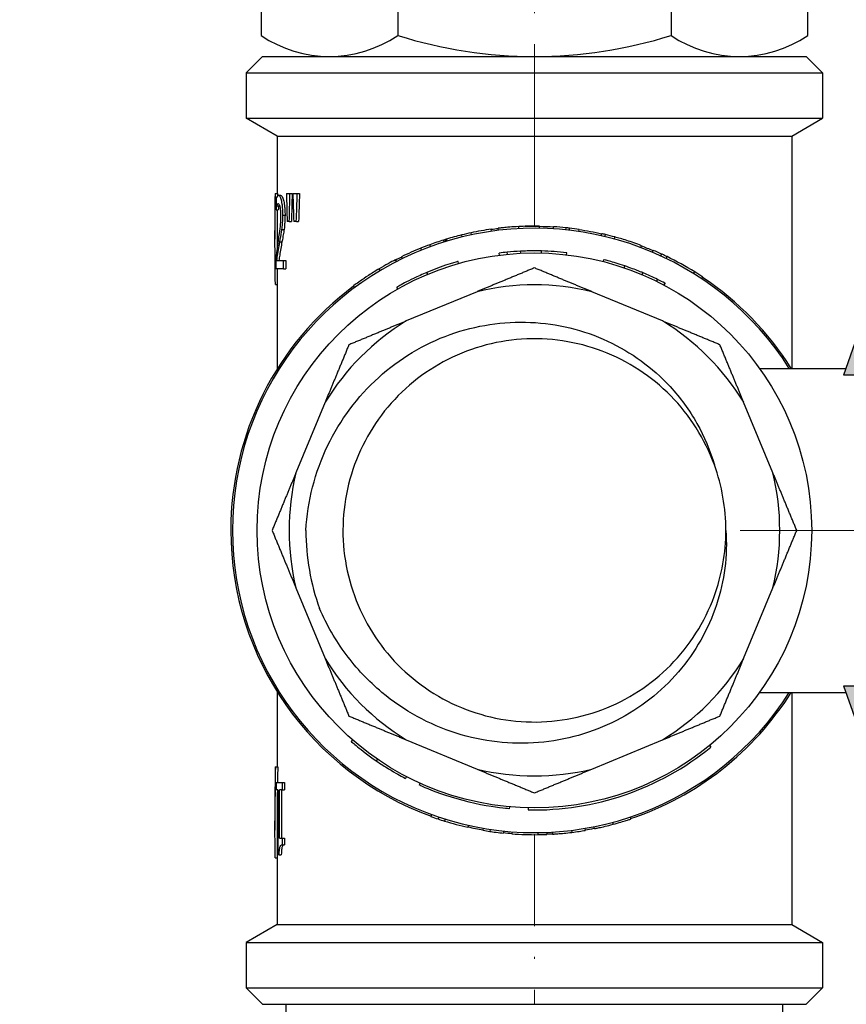
# Model space of a CAD drawing. Units: millimetres. Extents: x -11200 to -3519, y -2202 to 6217.
# Drawn here: x -11120 to -11080, y -1874 to -1826 of the extents above; entities that cross this region are included whole.
import ezdxf

# ---------------------------------------------------------------- set-up
doc = ezdxf.new("R2010")
doc.units = ezdxf.units.MM
doc.header["$LTSCALE"] = 0.5
doc.linetypes.add('ACAD_ISO04W100', pattern=[30, 24, -3, 0, -3])
for name, color, linetype, lineweight in [('Axis', 1, 'ACAD_ISO04W100', 0), ('Dimentions', 7, 'Continuous', 15), ('OutPipeThreadSimple', 50, 'Continuous', 0), ('PrimeLine', 7, 'Continuous', 30), ('Ramp', 7, 'Continuous', 30)]:
    doc.layers.add(name, color=color, linetype=linetype, lineweight=lineweight)
doc.layers.add('Mask', color=120, linetype='Continuous')
doc.styles.add('VY35', font='isocpeur.ttf', dxfattribs={"height": 25})
doc.dimstyles.new('VYAll2', dxfattribs={"dimtxt": 25, "dimasz": 20, "dimexe": 10, "dimexo": 10, "dimgap": 5, "dimtad": 1, "dimtoh": 1, "dimdec": 0, "dimtxsty": 'VY35', "dimcen": 35, "dimclrd": 256, "dimclre": 256, "dimclrt": 256, "dimadec": 0, "dimazin": 0, "dimtfac": 1, "dimtdec": 0, "dimtmove": 1, "dimatfit": 3, "dimfxl": 1, "dimlwd": -1, "dimlwe": -1, "dimarcsym": 0})

# ---------------------------------------------------------------- blocks, each defined once
blk = doc.blocks.new('VT.539')
at = {"layer": 'OutPipeThreadSimple'}
for p, q in [((-10.5, -8.9), (-10.5, 0)), ((10.5, -8.9), (10.5, 0)), ((10.5, -1), (-10.5, -1)), ((-9.4, -10), (-9.4, -1)), ((9.4, -10), (9.4, -1)), ((-10.5, -8.9), (0, -8.9)), ((-9.4, -10), (-10.5, -8.9)), ((10.5, -8.9), (0, -8.9)), ((9.4, -10), (10.5, -8.9)), ((-9.4, -10), (0, -10)), ((9.4, -10), (0, -10))]:
    blk.add_line(p, q, dxfattribs=at)
at = {"layer": 'PrimeLine'}
blk.add_line((-9.959, 0), (9.959, 0), dxfattribs=at)
for centre, radius, start, end in [((-9.959, 5.894), 5.894, 235.7174, 304.2826), ((0, 22.039), 22.039, 252.4664, 287.5336), ((9.959, 5.894), 5.894, 235.7174, 304.2826)]:
    blk.add_arc(centre, radius, start, end, dxfattribs=at)
blk.add_wipeout([(-13.279, 14.676), (-13.279, 2.7), (13.279, 2.7), (13.279, 14.676), (9.959, 15.7), (-9.959, 15.7)]).dxf.layer = 'Mask'
at = {"layer": 'Axis'}
blk.add_line((0, 15.7), (0, -10), dxfattribs=at)
at = {"layer": 'PrimeLine'}
for p, q in [((-9.959, 15.7), (9.959, 15.7)), ((-13.279, 14.676), (-13.279, 1.024)), ((-6.64, 14.676), (-6.64, 1.024)), ((6.64, 14.676), (6.64, 1.024)), ((13.279, 1.024), (13.279, 14.676))]:
    blk.add_line(p, q, dxfattribs=at)
for centre, radius, start, end in [((-9.959, 9.806), 5.894, 55.7174, 124.2826), ((0, -6.339), 22.039, 72.4664, 107.5336), ((9.959, 9.806), 5.894, 55.7174, 124.2826)]:
    blk.add_arc(centre, radius, start, end, dxfattribs=at)
blk = doc.blocks.new('VT.130 back')
blk.add_wipeout([(-12.5, -6.248), (-12.79, -5.68), (-13.315, -4.312), (-13.694, -2.896), (-13.923, -1.449), (-14, 0.014), (-13.923, 1.478), (-13.694, 2.925), (-13.315, 4.341), (-12.79, 5.709), (-12.5, 6.277), (-12.5, 19.134), (-14, 20), (-14, 22.2), (-13.2, 23), (13.2, 23), (14, 22.2), (14, 20), (12.5, 19.134), (12.5, 6.277), (12.79, 5.709), (13.315, 4.341), (13.694, 2.925), (13.923, 1.478), (14, 0.014), (13.923, -1.449), (13.694, -2.896), (13.315, -4.312), (12.79, -5.68), (12.5, -6.248), (12.5, -19.134), (14, -20), (14, -22.2), (13.2, -23), (-13.2, -23), (-14, -22.2), (-14, -20), (-12.5, -19.134)]).translate(0, 0, 52.575).dxf.layer = 'Mask'
at = {"layer": 'Axis'}
blk.add_line((0, 23, 52.575), (0, -23, 52.575), dxfattribs=at)
at = {"layer": 'PrimeLine', "extrusion": (0, 1, -2.22045e-16)}
for p, q in [((-13.2, 23, 52.575), (-14, 22.2, 52.575)), ((-13.2, 23, 52.575), (13.2, 23, 52.575)), ((13.2, 23, 52.575), (14, 22.2, 52.575)), ((-14, 22.2, 52.575), (14, 22.2, 52.575)), ((-14, 22.2, 52.575), (-14, 20, 52.575)), ((14, 22.2, 52.575), (14, 20, 52.575)), ((-14, 20, 52.575), (14, 20, 52.575)), ((-12.5, 19.134, 52.575), (-14, 20, 52.575)), ((12.5, 19.134, 52.575), (14, 20, 52.575)), ((-12.5, 19.134, 52.575), (12.5, 19.134, 52.575)), ((-12.5, 19.134, 52.575), (-12.5, 16.35, 52.575)), ((12.5, 19.134, 52.575), (12.5, 6.018, 52.575)), ((-12.597, 16.35, 52.575), (-12.581, 16.35, 52.575)), ((-12.581, 16.35, 52.575), (-12.481, 16.35, 52.575)), ((-12.434, 16.268, 52.575), (-12.332, 16.268, 52.575)), ((-12.042, 16.35, 52.575), (-11.871, 16.35, 52.575)), ((-11.871, 16.35, 52.575), (-11.765, 16.35, 52.575)), ((-11.733, 16.35, 52.575), (-11.518, 16.35, 52.575)), ((-11.518, 16.35, 52.575), (-11.409, 16.35, 52.575)), ((-12.548, 16.058, 52.575), (-12.548, 15.559, 52.575)), ((-12.6, 15.434, 52.575), (-12.6, 14.14, 52.575)), ((-12.546, 15.559, 52.575), (-12.445, 15.559, 52.575)), ((-12.509, 15.751, 52.575), (-12.408, 15.751, 52.575)), ((-12.216, 15.306, 52.575), (-12.113, 15.306, 52.575)), ((-11.907, 14.988, 52.575), (-12.01, 14.988, 52.575)), ((-11.907, 14.988, 52.575), (-11.801, 14.988, 52.575)), ((-11.563, 14.988, 52.575), (-11.692, 14.988, 52.575)), ((-11.563, 14.988, 52.575), (-11.454, 14.988, 52.575)), ((-12.261, 14.606, 52.575), (-12.158, 14.606, 52.575)), ((-12.5, 14.14, 52.575), (-12.5, 13.684, 52.575)), ((-12.362, 14.007, 52.575), (-12.26, 14.007, 52.575)), ((-12.554, 13.19, 52.575), (-12.554, 12.694, 52.575)), ((-12.509, 13.099, 52.575), (-12.179, 13.099, 52.575)), ((-12.179, 12.694, 52.575), (-12.179, 13.099, 52.575)), ((-12.179, 13.099, 52.575), (-12.076, 13.099, 52.575)), ((-12.076, 13.099, 52.575), (-12.076, 12.694, 52.575)), ((-12.179, 12.694, 52.575), (-12.554, 12.694, 52.575)), ((-12.5, 12.694, 52.575), (-12.5, -11.47, 52.575)), ((-12.179, 12.694, 52.575), (-12.076, 12.694, 52.575)), ((-12.581, 11.934, 52.575), (-12.5, 11.934, 52.575)), ((11.395, 6.218, 52.575), (11.811, 6.218, 52.575)), ((12, 6.018, 52.575), (11.577, 6.018, 52.575)), ((12, 6.018, 52.575), (12, 5.518, 52.575)), ((11.235, 5.518, 52.575), (11.058, 5.518, 52.575)), ((11.058, 5.518, 52.575), (11.058, -5.518, 52.575)), ((11.235, -5.518, 52.575), (11.235, 5.518, 52.575)), ((11.235, 5.518, 52.575), (12, 5.518, 52.575)), ((12, 5.518, 52.575), (12, -5.518, 52.575)), ((12, 5.518, 52.575), (12.5, 5.518, 52.575)), ((12.5, -5.518, 52.575), (12.5, 5.518, 52.575)), ((-12.561, 0.976, 52.575), (-12.56, 0.976, 52.575)), ((-12.53, 1.316, 52.575), (-12.529, 1.316, 52.575)), ((-12.589, 0.491, 52.575), (-12.5, 0.491, 52.575)), ((-12.567, 0.877, 52.575), (-12.567, 0.877, 52.575)), ((-12.567, 0.877, 52.575), (-12.5, 0.877, 52.575)), ((-12.563, 0.951, 52.575), (-12.563, 0.951, 52.575)), ((-12.563, 0.951, 52.575), (-12.562, 0.951, 52.575)), ((-12.567, -0.879, 52.575), (-12.5, -0.879, 52.575)), ((-12.533, -1.276, 52.575), (-12.5, -1.276, 52.575)), ((11.235, -5.518, 52.575), (11.058, -5.518, 52.575)), ((12, -5.518, 52.575), (11.235, -5.518, 52.575)), ((12, -5.518, 52.575), (12, -6.018, 52.575)), ((12.5, -5.518, 52.575), (12, -5.518, 52.575)), ((11.577, -6.018, 52.575), (12, -6.018, 52.575)), ((12.5, -6.018, 52.575), (12.5, -19.134, 52.575)), ((11.811, -6.218, 52.575), (11.395, -6.218, 52.575)), ((-12.588, -11.47, 52.575), (-12.564, -11.47, 52.575)), ((-12.564, -11.47, 52.575), (-12.464, -11.47, 52.575)), ((-12.535, -12.231, 52.575), (-12.535, -12.588, 52.575)), ((-12.535, -12.231, 52.575), (-12.24, -12.231, 52.575)), ((-12.24, -12.588, 52.575), (-12.24, -12.231, 52.575)), ((-12.24, -12.231, 52.575), (-12.137, -12.231, 52.575)), ((-12.137, -12.231, 52.575), (-12.137, -12.588, 52.575)), ((-12.455, -12.588, 52.575), (-12.535, -12.588, 52.575)), ((-12.455, -12.588, 52.575), (-12.455, -15.742, 52.575)), ((-12.378, -14.934, 52.575), (-12.378, -12.588, 52.575)), ((-12.24, -12.588, 52.575), (-12.378, -12.588, 52.575)), ((-12.276, -12.588, 52.575), (-12.276, -14.934, 52.575)), ((-12.24, -12.588, 52.575), (-12.137, -12.588, 52.575)), ((-12.6, -13.257, 52.575), (-12.6, -14.55, 52.575)), ((-12.5, -14.55, 52.575), (-12.5, -19.134, 52.575)), ((-12.378, -14.934, 52.575), (-12.24, -14.934, 52.575)), ((-12.24, -15.254, 52.575), (-12.24, -14.934, 52.575)), ((-12.24, -14.934, 52.575), (-12.137, -14.934, 52.575)), ((-12.24, -15.254, 52.575), (-12.137, -15.254, 52.575)), ((-12.137, -14.934, 52.575), (-12.137, -15.254, 52.575)), ((-12.394, -15.742, 52.575), (-12.455, -15.742, 52.575)), ((-12.394, -15.742, 52.575), (-12.293, -15.742, 52.575)), ((-12.593, -15.887, 52.575), (-12.5, -15.887, 52.575)), ((-12.5, -19.134, 52.575), (-14, -20, 52.575)), ((-12.5, -19.134, 52.575), (12.5, -19.134, 52.575)), ((12.5, -19.134, 52.575), (14, -20, 52.575)), ((-14, -20, 52.575), (14, -20, 52.575)), ((-14, -20, 52.575), (-14, -22.2, 52.575)), ((14, -20, 52.575), (14, -22.2, 52.575)), ((-14, -22.2, 52.575), (14, -22.2, 52.575)), ((-13.2, -23, 52.575), (-14, -22.2, 52.575)), ((13.2, -23, 52.575), (14, -22.2, 52.575)), ((-13.2, -23, 52.575), (13.2, -23, 52.575))]:
    blk.add_line(p, q, dxfattribs=at)
at = {"layer": 'PrimeLine', "extrusion": (0, -2.22045e-16, -1)}
for centre, radius, start, end in [((0, 0, -52.575), 14, 333.2345, 26.7655), ((0, 0, -52.575), 14, 153.2345, 206.7655), ((-12, 5.518, -52.575), 0.5, 90, 180), ((0, 0, -52.575), 12.598, 3.9909, 7.1359), ((0, 0, -52.575), 12.599, 4.3269, 4.4433), ((0, 0, -52.575), 12.597, 354.1865, 355.9993), ((-12, -5.518, -52.575), 0.5, 180, 270)]:
    blk.add_arc(centre, radius, start, end, dxfattribs=at)
at = {"layer": 'PrimeLine'}
for radius, start, end in [(12.598, 172.8589, 174.0019), (12.599, 177.7664, 179.5985)]:
    blk.add_arc((0, 0, 52.575), radius, start, end, dxfattribs=at)
at = {"layer": 'PrimeLine', "extrusion": (0, -2.22045e-16, -1)}
for centre, major_axis, ratio, start_param, end_param in [((0, 14.14, 52.575), (0, -40.617), 0.310212, 1.51646, 1.625238), ((0, -39.95, 52.575), (0, -168), 0.075, 1.90394, 1.912528), ((0, -51.749, 52.575), (0, -168), 0.075, 1.979312, 1.98816), ((11.577, 6.218, 52.575), (0, -0.2), 0.911592, 0, 1.570796), ((0, -14.55, 52.575), (0, -40.786), 0.308927, 1.53801, 1.646363)]:
    blk.add_ellipse(centre, major_axis=major_axis, ratio=ratio, start_param=start_param, end_param=end_param, dxfattribs=at)
at = {"layer": 'PrimeLine'}
for centre, major_axis, ratio, start_param, end_param in [((0, 15.434, 52.575), (0, -40.786), 0.308927, -1.593249, -1.570796), ((0, 14.14, 52.575), (0, -40.295), 0.310212, -1.625674, -1.622831), ((0, 65.805, 52.575), (0, 168), 0.075, 1.869598, 1.878089), ((0, -39.95, 52.575), (0, -166.667), 0.075, -1.915375, -1.90671), ((0, 77.604, 52.575), (0, 168), 0.075, 1.944008, 1.952726), ((0, -51.749, 52.575), (0, -166.667), 0.075, -1.99171, -1.982778), ((0, 14.14, 52.575), (0, -40.295), 0.310212, -1.606016, -1.570796), ((12.208, 6.186, 52.575), (-0.059, -0.191), 0.957752, -1.280848, 0), ((0, 0.014, 52.575), (0, -12.599), 0.999999, -1.576664, -1.468199), ((11.577, -6.218, 52.575), (0, 0.2), 0.911592, 0, 1.570796), ((12.208, -6.186, 52.575), (-0.059, 0.191), 0.957752, 0, 1.280848), ((0, -13.257, 52.575), (0, -40.617), 0.310212, -1.614791, -1.570796), ((0, -14.55, 52.575), (0, -40.463), 0.308927, -1.646968, -1.62814), ((0, -14.55, 52.575), (0, -40.463), 0.308927, -1.619296, -1.570796)]:
    blk.add_ellipse(centre, major_axis=major_axis, ratio=ratio, start_param=start_param, end_param=end_param, dxfattribs=at)
at = {"layer": 'PrimeLine', "extrusion": (3.50325e-46, -2.22045e-16, -1)}
blk.add_ellipse((12, 6.218, 52.575), major_axis=(0, -0.2), ratio=0.944882, start_param=0, end_param=1.570796, dxfattribs=at)
at = {"layer": 'PrimeLine', "extrusion": (1.64215e-47, -2.22045e-16, -1)}
blk.add_ellipse((0, 0.014, 52.575), major_axis=(0, -12.598), ratio=0.999999, start_param=1.499839, end_param=1.608647, dxfattribs=at)
at = {"layer": 'PrimeLine', "extrusion": (-2.62743e-46, -2.22045e-16, -1)}
blk.add_ellipse((12, -6.218, 52.575), major_axis=(0, 0.2), ratio=0.944882, start_param=-1.570796, end_param=0, dxfattribs=at)
at = {"layer": 'PrimeLine'}
for points, knots in [([(-12.434, 16.268, 52.575), (-12.486, 16.268, 52.575), (-12.52, 16.169, 52.575), (-12.54, 16.094, 52.575), (-12.544, 16.077, 52.575), (-12.548, 16.058, 52.575)], [-0.06365822, -0.06365822, -0.06365822, -0.06365822, -0.01313099, -0.01313099, 0, 0, 0, 0]), ([(-12.216, 15.306, 52.575), (-12.216, 15.403, 52.575), (-12.219, 15.5, 52.575), (-12.231, 15.68, 52.575), (-12.239, 15.761, 52.575), (-12.265, 15.94, 52.575), (-12.284, 16.02, 52.575), (-12.326, 16.155, 52.575), (-12.351, 16.204, 52.575), (-12.396, 16.258, 52.575), (-12.415, 16.268, 52.575), (-12.434, 16.268, 52.575)], [-0.1511493, -0.1511493, -0.1511493, -0.1511493, -0.1266493, -0.1266493, -0.1041278, -0.1041278, -0.0733294, -0.0733294, -0.0335949, -0.0335949, 0, 0, 0, 0]), ([(-12.332, 16.268, 52.575), (-12.308, 16.268, 52.575), (-12.28, 16.25, 52.575), (-12.228, 16.163, 52.575), (-12.205, 16.105, 52.575), (-12.169, 15.964, 52.575), (-12.151, 15.881, 52.575), (-12.129, 15.694, 52.575), (-12.123, 15.617, 52.575), (-12.115, 15.462, 52.575), (-12.113, 15.384, 52.575), (-12.113, 15.306, 52.575)], [0, 0, 0, 0, 0.0452061, 0.0452061, 0.0823244, 0.0823244, 0.1096207, 0.1096207, 0.127071, 0.127071, 0.1437076, 0.1437076, 0.1437076, 0.1437076]), ([(-12.509, 15.751, 52.575), (-12.496, 15.798, 52.575), (-12.477, 15.844, 52.575), (-12.449, 15.861, 52.575), (-12.444, 15.862, 52.575), (-12.439, 15.862, 52.575)], [-0.05542395, -0.05542395, -0.05542395, -0.05542395, -0.00926643, -0.00926643, 0, 0, 0, 0]), ([(-12.439, 15.862, 52.575), (-12.428, 15.862, 52.575), (-12.417, 15.855, 52.575), (-12.395, 15.823, 52.575), (-12.385, 15.8, 52.575), (-12.37, 15.753, 52.575), (-12.366, 15.737, 52.575), (-12.362, 15.72, 52.575)], [-0.04700277, -0.04700277, -0.04700277, -0.04700277, -0.02657842, -0.02657842, -0.00795439, -0.00795439, 0, 0, 0, 0]), ([(-12.546, 15.559, 52.575), (-12.542, 15.586, 52.575), (-12.531, 15.664, 52.575), (-12.515, 15.731, 52.575), (-12.512, 15.742, 52.575), (-12.509, 15.751, 52.575)], [-0.04753701, -0.04753701, -0.04753701, -0.04753701, -0.00788819, -0.00788819, 0, 0, 0, 0]), ([(-12.408, 15.751, 52.575), (-12.416, 15.728, 52.575), (-12.422, 15.699, 52.575), (-12.432, 15.644, 52.575), (-12.44, 15.597, 52.575), (-12.445, 15.559, 52.575)], [0, 0, 0, 0, 0.01939527, 0.01939527, 0.03262218, 0.03262218, 0.03262218, 0.03262218]), ([(-12.362, 15.72, 52.575), (-12.353, 15.68, 52.575), (-12.346, 15.632, 52.575), (-12.333, 15.51, 52.575), (-12.33, 15.442, 52.575), (-12.327, 15.349, 52.575), (-12.327, 15.315, 52.575), (-12.327, 15.281, 52.575)], [-0.04303961, -0.04303961, -0.04303961, -0.04303961, -0.02832277, -0.02832277, -0.01018729, -0.01018729, 0, 0, 0, 0]), ([(-12.261, 14.606, 52.575), (-12.25, 14.688, 52.575), (-12.24, 14.774, 52.575), (-12.225, 14.964, 52.575), (-12.22, 15.059, 52.575), (-12.217, 15.21, 52.575), (-12.216, 15.258, 52.575), (-12.216, 15.306, 52.575)], [-0.07363334, -0.07363334, -0.07363334, -0.07363334, -0.04535063, -0.04535063, -0.01440257, -0.01440257, 0, 0, 0, 0]), ([(-12.113, 15.306, 52.575), (-12.113, 15.179, 52.575), (-12.117, 15.052, 52.575), (-12.13, 14.865, 52.575), (-12.139, 14.743, 52.575), (-12.158, 14.606, 52.575)], [0, 0, 0, 0, 0.03801674, 0.03801674, 0.05824521, 0.05824521, 0.05824521, 0.05824521]), ([(-12.327, 15.281, 52.575), (-12.327, 15.204, 52.575), (-12.329, 15.129, 52.575), (-12.336, 14.978, 52.575), (-12.341, 14.904, 52.575), (-12.356, 14.74, 52.575), (-12.373, 14.594, 52.575), (-12.425, 14.23, 52.575), (-12.44, 14.129, 52.575), (-12.453, 14.033, 52.575)], [-0.2984629, -0.2984629, -0.2984629, -0.2984629, -0.2211791, -0.2211791, -0.1422119, -0.1422119, -0.0392103, -0.0392103, 0, 0, 0, 0]), ([(-12.362, 14.007, 52.575), (-12.334, 14.161, 52.575), (-12.303, 14.319, 52.575), (-12.271, 14.532, 52.575), (-12.266, 14.568, 52.575), (-12.261, 14.606, 52.575)], [-0.0767625, -0.0767625, -0.0767625, -0.0767625, -0.01290111, -0.01290111, 0, 0, 0, 0]), ([(-12.158, 14.606, 52.575), (-12.17, 14.515, 52.575), (-12.184, 14.43, 52.575), (-12.213, 14.262, 52.575), (-12.236, 14.136, 52.575), (-12.26, 14.007, 52.575)], [0, 0, 0, 0, 0.03111492, 0.03111492, 0.06457899, 0.06457899, 0.06457899, 0.06457899]), ([(-12.453, 14.033, 52.575), (-12.472, 13.898, 52.575), (-12.504, 13.683, 52.575), (-12.544, 13.296, 52.575), (-12.55, 13.243, 52.575), (-12.554, 13.19, 52.575)], [-0.168683, -0.168683, -0.168683, -0.168683, -0.0231283, -0.0231283, 0, 0, 0, 0]), ([(-12.509, 13.099, 52.575), (-12.496, 13.201, 52.575), (-12.481, 13.309, 52.575), (-12.443, 13.55, 52.575), (-12.42, 13.682, 52.575), (-12.384, 13.888, 52.575), (-12.373, 13.947, 52.575), (-12.362, 14.007, 52.575)], [-0.1382131, -0.1382131, -0.1382131, -0.1382131, -0.0866931, -0.0866931, -0.0245038, -0.0245038, 0, 0, 0, 0]), ([(-12.26, 14.007, 52.575), (-12.281, 13.895, 52.575), (-12.301, 13.785, 52.575), (-12.339, 13.566, 52.575), (-12.357, 13.456, 52.575), (-12.385, 13.274, 52.575), (-12.397, 13.185, 52.575), (-12.408, 13.099, 52.575)], [0, 0, 0, 0, 0.0459338, 0.0459338, 0.0940759, 0.0940759, 0.140946, 0.140946, 0.140946, 0.140946]), ([(11.395, 6.218, 52.575), (11.345, 6.218, 52.575), (11.293, 6.191, 52.575), (11.2, 6.088, 52.575), (11.157, 6.015, 52.575), (11.099, 5.853, 52.575), (11.08, 5.772, 52.575), (11.062, 5.631, 52.575), (11.058, 5.574, 52.575), (11.058, 5.518, 52.575)], [0, 0, 0, 0, 0.0370361, 0.0370361, 0.072185, 0.072185, 0.0992227, 0.0992227, 0.1161212, 0.1161212, 0.1161212, 0.1161212]), ([(12.016, 6.186, 52.575), (11.985, 6.196, 52.575), (11.952, 6.204, 52.575), (11.884, 6.215, 52.575), (11.848, 6.218, 52.575), (11.811, 6.218, 52.575)], [-0.0691294, -0.0691294, -0.0691294, -0.0691294, -0.0345647, -0.0345647, 0, 0, 0, 0]), ([(11.235, 5.518, 52.575), (11.235, 5.558, 52.575), (11.239, 5.599, 52.575), (11.257, 5.699, 52.575), (11.277, 5.758, 52.575), (11.336, 5.873, 52.575), (11.379, 5.925, 52.575), (11.474, 5.999, 52.575), (11.526, 6.018, 52.575), (11.577, 6.018, 52.575)], [-0.1161212, -0.1161212, -0.1161212, -0.1161212, -0.0992227, -0.0992227, -0.072185, -0.072185, -0.0370361, -0.0370361, 0, 0, 0, 0]), ([(12.5, 6.018, 52.575), (12.5, 6.04, 52.575), (12.457, 6.061, 52.575), (12.291, 6.111, 52.575), (12.171, 6.137, 52.575), (12.016, 6.186, 52.575)], [-0.3547222, -0.3547222, -0.3547222, -0.3547222, -0.1725558, -0.1725558, 0, 0, 0, 0]), ([(12.149, 5.995, 52.575), (12.262, 5.96, 52.575), (12.348, 5.964, 52.575), (12.469, 5.981, 52.575), (12.5, 6, 52.575), (12.5, 6.018, 52.575)], [0, 0, 0, 0, 0.1725558, 0.1725558, 0.3547222, 0.3547222, 0.3547222, 0.3547222]), ([(12.5, 5.518, 52.575), (12.5, 5.518, 52.575), (12.5, 5.592, 52.575), (12.5, 5.781, 52.575), (12.5, 5.9, 52.575), (12.5, 6.018, 52.575)], [0.6876114, 0.6876114, 0.6876114, 0.6876114, 0.8643891, 0.8643891, 1.0411669, 1.0411669, 1.0411669, 1.0411669]), ([(-12.5, 1.568, 52.575), (-12.516, 1.445, 52.575), (-12.535, 1.277, 52.575), (-12.559, 0.989, 52.575), (-12.563, 0.933, 52.575), (-12.567, 0.877, 52.575)], [-0.1196086, -0.1196086, -0.1196086, -0.1196086, -0.0231352, -0.0231352, 0, 0, 0, 0]), ([(-12.5, 1.575, 52.575), (-12.526, 1.366, 52.575), (-12.544, 1.183, 52.575), (-12.557, 1.032, 52.575), (-12.56, 0.99, 52.575), (-12.563, 0.951, 52.575)], [-0.04879172, -0.04879172, -0.04879172, -0.04879172, -0.0131328, -0.0131328, 0, 0, 0, 0]), ([(-12.561, 0.976, 52.575), (-12.558, 1.016, 52.575), (-12.549, 1.126, 52.575), (-12.535, 1.268, 52.575), (-12.532, 1.292, 52.575), (-12.53, 1.316, 52.575)], [-0.04747002, -0.04747002, -0.04747002, -0.04747002, -0.00788976, -0.00788976, 0, 0, 0, 0]), ([(11.058, -5.518, 52.575), (11.058, -5.69, 52.575), (11.094, -5.859, 52.575), (11.189, -6.075, 52.575), (11.24, -6.144, 52.575), (11.327, -6.206, 52.575), (11.361, -6.218, 52.575), (11.395, -6.218, 52.575)], [0, 0, 0, 0, 0.0515905, 0.0515905, 0.0913024, 0.0913024, 0.1161224, 0.1161224, 0.1161224, 0.1161224]), ([(11.577, -6.018, 52.575), (11.543, -6.018, 52.575), (11.508, -6.009, 52.575), (11.42, -5.965, 52.575), (11.368, -5.916, 52.575), (11.271, -5.761, 52.575), (11.235, -5.641, 52.575), (11.235, -5.518, 52.575)], [-0.1161224, -0.1161224, -0.1161224, -0.1161224, -0.0913024, -0.0913024, -0.0515905, -0.0515905, 0, 0, 0, 0]), ([(12.5, -6.018, 52.575), (12.5, -5.9, 52.575), (12.5, -5.781, 52.575), (12.5, -5.592, 52.575), (12.5, -5.518, 52.575), (12.5, -5.518, 52.575)], [-0.0011997, -0.0011997, -0.0011997, -0.0011997, 0.175578, 0.175578, 0.3523558, 0.3523558, 0.3523558, 0.3523558]), ([(11.811, -6.218, 52.575), (11.848, -6.218, 52.575), (11.884, -6.215, 52.575), (11.952, -6.204, 52.575), (11.985, -6.196, 52.575), (12.016, -6.186, 52.575)], [-0.0691294, -0.0691294, -0.0691294, -0.0691294, -0.0345647, -0.0345647, 0, 0, 0, 0]), ([(12.016, -6.186, 52.575), (12.176, -6.136, 52.575), (12.297, -6.11, 52.575), (12.459, -6.06, 52.575), (12.5, -6.039, 52.575), (12.5, -6.018, 52.575)], [-0.3530348, -0.3530348, -0.3530348, -0.3530348, -0.1756737, -0.1756737, 0.0016874, 0.0016874, 0.0016874, 0.0016874]), ([(12.5, -6.018, 52.575), (12.5, -6, 52.575), (12.47, -5.982, 52.575), (12.353, -5.964, 52.575), (12.265, -5.959, 52.575), (12.149, -5.995, 52.575)], [-0.0016874, -0.0016874, -0.0016874, -0.0016874, 0.1756737, 0.1756737, 0.3530348, 0.3530348, 0.3530348, 0.3530348]), ([(-12.394, -15.742, 52.575), (-12.393, -15.672, 52.575), (-12.391, -15.599, 52.575), (-12.383, -15.491, 52.575), (-12.378, -15.451, 52.575), (-12.366, -15.385, 52.575), (-12.359, -15.357, 52.575), (-12.333, -15.297, 52.575), (-12.314, -15.278, 52.575), (-12.278, -15.258, 52.575), (-12.259, -15.254, 52.575), (-12.24, -15.254, 52.575)], [-0.1138914, -0.1138914, -0.1138914, -0.1138914, -0.0858775, -0.0858775, -0.0672577, -0.0672577, -0.0498928, -0.0498928, -0.0238041, -0.0238041, 0, 0, 0, 0]), ([(-12.137, -15.254, 52.575), (-12.164, -15.254, 52.575), (-12.191, -15.261, 52.575), (-12.238, -15.307, 52.575), (-12.249, -15.338, 52.575), (-12.263, -15.38, 52.575), (-12.27, -15.41, 52.575), (-12.28, -15.485, 52.575), (-12.284, -15.527, 52.575), (-12.29, -15.627, 52.575), (-12.292, -15.685, 52.575), (-12.293, -15.742, 52.575)], [0, 0, 0, 0, 0.0334939, 0.0334939, 0.0673446, 0.0673446, 0.1096014, 0.1096014, 0.1531283, 0.1531283, 0.2061124, 0.2061124, 0.2061124, 0.2061124])]:
    blk.add_open_spline(points, degree=3, knots=knots, dxfattribs=at)
for points in [[(-12.389, 15.806, 52.575), (-12.395, 15.792, 52.575), (-12.402, 15.774, 52.575), (-12.408, 15.751, 52.575)], [(-12.53, 1.316, 52.575), (-12.525, 1.365, 52.575), (-12.514, 1.458, 52.575), (-12.5, 1.574, 52.575)], [(-12.529, 1.316, 52.575), (-12.52, 1.398, 52.575), (-12.511, 1.482, 52.575), (-12.5, 1.567, 52.575)]]:
    blk.add_open_spline(points, degree=3, dxfattribs=at)
blk = doc.blocks.new('VT.217 front')
blk.add_wipeout([(38.668, -3), (38.668, 3), (36.608, 3), (36.608, 3.5), (36.32, 4), (36.108, 4), (35.608, 5.196), (34.95, 5.196), (34.45, 6.428), (30.393, 6.428), (30.393, 8.111), (23.811, 12.161), (21.893, 12.161), (21.893, 11.797), (15.893, 11.797), (15.893, 10.029), (15.129, 7.864), (12.466, 7.864), (12.297, 8.137), (11.762, 8.894), (11.181, 9.615), (10.555, 10.298), (9.887, 10.94), (9.181, 11.539), (8.438, 12.093), (7.662, 12.599), (6.856, 13.055), (6.023, 13.46), (5.166, 13.812), (4.288, 14.109), (3.394, 14.35), (2.486, 14.535), (1.569, 14.662), (0.645, 14.732), (-0.281, 14.743), (-1.207, 14.697), (-2.127, 14.592), (-3.039, 14.43), (-3.939, 14.21), (-4.824, 13.935), (-5.689, 13.604), (-6.532, 13.22), (-7.349, 12.784), (-8.137, 12.297), (-8.894, 11.762), (-9.615, 11.181), (-10.298, 10.555), (-10.94, 9.887), (-11.539, 9.181), (-12.093, 8.438), (-12.599, 7.662), (-13.055, 6.856), (-13.46, 6.023), (-13.812, 5.166), (-14.109, 4.288), (-14.35, 3.394), (-14.535, 2.486), (-14.662, 1.569), (-14.732, 0.645), (-14.743, -0.281), (-14.697, -1.207), (-14.592, -2.127), (-14.43, -3.039), (-14.21, -3.939), (-13.935, -4.824), (-13.604, -5.689), (-13.22, -6.532), (-12.784, -7.349), (-12.297, -8.137), (-11.762, -8.894), (-11.181, -9.615), (-10.555, -10.298), (-9.887, -10.94), (-9.181, -11.539), (-8.438, -12.093), (-7.662, -12.599), (-6.856, -13.055), (-6.023, -13.46), (-5.166, -13.812), (-4.288, -14.109), (-3.394, -14.35), (-2.486, -14.535), (-1.569, -14.662), (-0.645, -14.732), (0.281, -14.743), (1.207, -14.697), (2.127, -14.592), (3.039, -14.43), (3.939, -14.21), (4.824, -13.935), (5.689, -13.604), (6.532, -13.22), (7.349, -12.784), (8.137, -12.297), (8.894, -11.762), (9.615, -11.181), (10.298, -10.555), (10.94, -9.887), (11.539, -9.181), (12.093, -8.438), (12.467, -7.864), (15.129, -7.864), (15.893, -10.029), (15.893, -11.797), (21.893, -11.797), (21.893, -12.161), (23.811, -12.161), (30.393, -8.111), (30.393, -6.428), (34.45, -6.428), (34.95, -5.196), (35.608, -5.196), (36.108, -4), (36.32, -4), (36.608, -3.5), (36.608, -3)]).dxf.layer = 'Mask'
at = {"layer": 'Ramp'}
h = blk.add_hatch(color=1, dxfattribs=at)
h.dxf.hatch_style = 1
h.paths.add_polyline_path([(21.893, 11.797), (15.893, 11.797), (15.893, 2.2), (21.893, 2.2)])
h.paths.add_polyline_path([(23.811, 12.161), (21.893, 12.161), (21.893, -12.161), (23.811, -12.161)])
h.paths.add_polyline_path([(30.393, 8.111), (23.811, 12.161), (23.811, -12.161), (30.393, -8.111), (30.393, -3), (24.416, -3), (23.893, -3), (23.893, 3), (24.416, 3), (30.393, 3)])
h.paths.add_polyline_path([(36.762, 3), (24.416, 3), (24.416, -3), (36.762, -3)])
h.paths.add_polyline_path([(21, -7.536), (15.013, -7.536), (16.5, -11.75), (21, -11.75)])
h.paths.add_polyline_path([(15.893, 10.029), (15.013, 7.536), (15.893, 7.536)])
h.paths.add_polyline_path([(21.893, -8.727), (21, -8.727), (21, -11.75), (16.5, -11.75), (15.893, -10.029), (15.893, -11.797), (21.893, -11.797)])
h.paths.add_polyline_path([(24.416, 3), (23.893, 3), (23.893, -3), (24.416, -3)], flags=17)
h.paths.add_polyline_path([(38.668, 3), (36.762, 3), (36.762, -3), (38.668, -3)])
at = {"layer": 'PrimeLine'}
for p, q in [((-3.502, 14.242), (-3.526, 14.34)), ((-3.053, 14.345), (-3.074, 14.443)), ((-2.08, 14.518), (-2.094, 14.617)), ((-1.751, 14.562), (-1.763, 14.661)), ((-0.758, 14.647), (-0.763, 14.747)), ((0.249, 14.665), (0.251, 14.765)), ((0.925, 14.638), (0.931, 14.737)), ((1.529, 14.587), (1.539, 14.686)), ((1.697, 14.568), (1.709, 14.667)), ((2.157, 14.507), (2.172, 14.606)), ((3.248, 14.303), (3.27, 14.4)), ((3.426, 14.261), (3.449, 14.358)), ((-5.048, 13.771), (-5.082, 13.865)), ((-4.379, 13.998), (-4.409, 14.093)), ((-4.312, 14.018), (-4.342, 14.114)), ((-4.302, 14.022), (-4.331, 14.117)), ((-4.238, 14.041), (-4.267, 14.137)), ((3.883, 14.143), (3.909, 14.24)), ((-5.48, 13.604), (-5.518, 13.697)), ((-1.694, 13.36), (-1.707, 13.459)), ((-1.306, 13.403), (-1.316, 13.503)), ((-0.666, 13.45), (-0.671, 13.55)), ((0.347, 13.462), (0.349, 13.562)), ((1.557, 13.376), (1.569, 13.476)), ((5.169, 13.726), (5.204, 13.819)), ((5.736, 13.498), (5.775, 13.59)), ((6.138, 13.321), (6.18, 13.411)), ((-6.705, 13.044), (-6.751, 13.133)), ((-6.693, 13.051), (-6.739, 13.14)), ((-6.408, 13.193), (-6.452, 13.283)), ((-3.683, 12.953), (-3.711, 13.049)), ((3.352, 13.043), (3.376, 13.14)), ((6.398, 13.197), (6.442, 13.287)), ((-7.488, 12.611), (-7.539, 12.697)), ((-5.183, 12.429), (-5.222, 12.522)), ((4.358, 12.742), (4.39, 12.837)), ((5.234, 12.408), (5.273, 12.5)), ((7.734, 12.462), (7.786, 12.547)), ((5.942, 12.085), (5.986, 12.175)), ((6.295, 11.905), (6.342, 11.993)), ((6.302, 11.901), (6.349, 11.989)), ((8.126, 12.21), (8.181, 12.293)), ((-8.734, 11.782), (-8.794, 11.863)), ((-6.632, 11.721), (-6.681, 11.808)), ((-2.787, 11.586), (-6.222, 10.163)), ((6.222, 10.163), (2.787, 11.586)), ((15.893, 10.029), (15.013, 7.536)), ((10.932, 7.864), (15.129, 7.864)), ((15.893, 7.536), (15.013, 7.536)), ((-10.163, 6.222), (-11.586, 2.787)), ((11.586, 2.787), (10.163, 6.222)), ((-11.586, -2.787), (-10.163, -6.222)), ((10.163, -6.222), (11.586, -2.787)), ((15.013, -7.536), (16.5, -11.75)), ((15.013, -7.536), (21, -7.536)), ((10.932, -7.864), (15.129, -7.864)), ((-8.831, -10.167), (-8.896, -10.243)), ((-6.222, -10.163), (-2.787, -11.586)), ((2.787, -11.586), (6.222, -10.163)), ((8.502, -10.444), (8.565, -10.521)), ((-7.625, -11.1), (-7.682, -11.182)), ((-6.216, -11.946), (-6.262, -12.035)), ((-5.589, -12.362), (-5.548, -12.271)), ((-4.993, -13.791), (-5.027, -13.885)), ((-1.217, -13.412), (-1.226, -13.511)), ((-0.299, -13.463), (-0.301, -13.563)), ((-4.65, -13.91), (-4.682, -14.005)), ((-4.335, -14.011), (-4.365, -14.107)), ((-3.206, -14.312), (-3.228, -14.41)), ((3.796, -14.167), (3.822, -14.264)), ((4.65, -13.91), (4.681, -14.005)), ((-2.481, -14.455), (-2.498, -14.554)), ((-2.154, -14.508), (-2.169, -14.607)), ((-1.498, -14.59), (-1.508, -14.689)), ((-1.081, -14.627), (-1.089, -14.727)), ((0.172, -14.666), (0.173, -14.766)), ((0.598, -14.655), (0.602, -14.754)), ((0.879, -14.64), (0.885, -14.74)), ((1.808, -14.555), (1.82, -14.654)), ((2.448, -14.461), (2.465, -14.56)), ((2.885, -14.38), (2.905, -14.478))]:
    blk.add_line(p, q, dxfattribs=at)
blk.add_circle((0, 0), 13.467, dxfattribs=at)
for radius, start, end in [(14.667, 32.4259, 327.5741), (14.767, 102.0154, 103.8153), (14.746, 96.858, 98.1526), (14.746, 86.3853, 89.0272), (14.767, 81.5436, 83.354), (14.746, 77.2072, 81.5436), (14.767, 76.4915, 77.2072), (14.767, 74.6495, 76.4915), (14.767, 110.1305, 111.9408), (14.767, 107.0571, 107.0992), (13.567, 95.5647, 97.2269), (14.746, 66.9766, 69.3658), (14.767, 65.2609, 66.9766), (14.746, 115.9089, 117.1509), (13.567, 63.8162, 67.1291), (14.767, 56.3565, 58.1774), (13.567, 62.1311, 63.8162), (13.567, 62.0967, 62.1311), (14.746, 32.2302, 56.3565), (14.746, 126.55, 180), (11.917, 76.4749, 103.5251), (11.917, 121.4749, 148.5251), (11.917, 31.4749, 58.5251), (9.3, 0, 20), (11.917, 166.4749, 193.5251), (11.917, 346.4749, 13.5251), (14.746, 180, 250.0956), (11.1, 180, 200), (11.917, 211.4749, 238.5251), (11.917, 301.4749, 328.5251), (14.746, 288.4824, 327.7698), (13.567, 268.7286, 309.1475), (11.917, 256.4749, 283.5251), (14.767, 250.0956, 251.5159), (14.767, 251.5159, 252.8079), (14.767, 252.8079, 257.3738), (14.746, 257.3738, 260.2626), (14.767, 260.2626, 261.5545), (14.746, 264.1384, 265.7716), (14.767, 270.672, 272.3357), (14.746, 272.3357, 273.4358), (14.746, 279.609, 281.3455)]:
    blk.add_arc((0, 0), radius, start, end, dxfattribs=at)
for points in [[(-3.526, 14.34), (-3.775, 14.278), (-4.022, 14.211), (-4.267, 14.137)], [(-2.094, 14.617), (-2.423, 14.57), (-2.749, 14.512), (-3.074, 14.443)], [(1.539, 14.686), (1.337, 14.707), (1.134, 14.725), (0.931, 14.737)], [(-4.409, 14.093), (-4.635, 14.022), (-4.86, 13.946), (-5.082, 13.865)], [(-4.342, 14.114), (-4.357, 14.109), (-4.38, 14.102), (-4.409, 14.093)], [(-5.518, 13.697), (-5.834, 13.57), (-6.146, 13.431), (-6.452, 13.283)], [(-0.671, 13.55), (-0.886, 13.539), (-1.101, 13.524), (-1.316, 13.503)], [(1.569, 13.476), (1.164, 13.523), (0.757, 13.552), (0.349, 13.562)], [(-6.739, 13.14), (-6.743, 13.137), (-6.747, 13.135), (-6.751, 13.133)], [(-3.711, 13.049), (-3.711, 13.049), (-4.236, 12.933), (-5.222, 12.522)], [(7.786, 12.547), (7.351, 12.817), (6.903, 13.064), (6.442, 13.287)], [(-1.089, -14.727), (-0.669, -14.758), (-0.248, -14.771), (0.173, -14.766)]]:
    blk.add_open_spline(points, degree=3, dxfattribs=at)
for points, knots in [([(-0.763, 14.747), (-0.924, 14.739), (-1.067, 14.729), (-1.192, 14.718), (-1.318, 14.708), (-1.423, 14.698), (-1.507, 14.69), (-1.592, 14.681), (-1.656, 14.674), (-1.699, 14.669), (-1.742, 14.664), (-1.763, 14.661), (-1.763, 14.661)], [0, 0, 0, 0, 1, 1, 1, 2, 2, 2, 3, 3, 3, 4, 4, 4, 4]), ([(0.251, 14.765), (0.251, 14.765), (0.226, 14.765), (0.177, 14.766), (0.129, 14.766), (0.06, 14.767), (-0.029, 14.767), (-0.117, 14.767), (-0.224, 14.766), (-0.349, 14.763), (-0.473, 14.76), (-0.612, 14.755), (-0.763, 14.747)], [0, 0, 0, 0, 1, 1, 1, 2, 2, 2, 3, 3, 3, 4, 4, 4, 4]), ([(1.709, 14.667), (1.684, 14.67), (1.656, 14.674), (1.627, 14.677), (1.597, 14.68), (1.568, 14.683), (1.539, 14.686)], [0, 0, 0, 0, 1, 1, 1, 2, 2, 2, 2]), ([(-4.267, 14.137), (-4.284, 14.132), (-4.298, 14.127), (-4.309, 14.124), (-4.321, 14.12), (-4.328, 14.118), (-4.331, 14.117)], [0, 0, 0, 0, 1, 1, 1, 2, 2, 2, 2]), ([(5.204, 13.819), (5.079, 13.867), (4.955, 13.911), (4.834, 13.953), (4.713, 13.995), (4.596, 14.034), (4.485, 14.069), (4.374, 14.105), (4.27, 14.136), (4.174, 14.165), (4.078, 14.193), (3.989, 14.218), (3.909, 14.24)], [0, 0, 0, 0, 1, 1, 1, 2, 2, 2, 3, 3, 3, 4, 4, 4, 4]), ([(0.349, 13.562), (0.318, 13.563), (0.288, 13.564), (0.258, 13.564), (0.149, 13.566), (0.044, 13.567), (-0.055, 13.567), (-0.155, 13.566), (-0.254, 13.565), (-0.351, 13.562), (-0.449, 13.56), (-0.556, 13.556), (-0.671, 13.55)], [0.729837, 0.729837, 0.729837, 0.729837, 1, 1, 1, 2, 2, 2, 3, 3, 3, 4, 4, 4, 4]), ([(6.442, 13.287), (6.431, 13.293), (6.413, 13.301), (6.39, 13.313), (6.366, 13.324), (6.341, 13.336), (6.314, 13.349), (6.287, 13.362), (6.26, 13.374), (6.235, 13.386), (6.21, 13.398), (6.191, 13.406), (6.18, 13.411)], [0, 0, 0, 0, 1, 1, 1, 2, 2, 2, 3, 3, 3, 4, 4, 4, 4]), ([(-6.751, 13.133), (-6.858, 13.078), (-6.978, 13.015), (-7.11, 12.942), (-7.241, 12.87), (-7.385, 12.789), (-7.539, 12.697)], [0, 0, 0, 0, 1, 1, 1, 2, 2, 2, 2]), ([(4.39, 12.837), (4.235, 12.89), (4.094, 12.935), (3.968, 12.973), (3.843, 13.012), (3.736, 13.043), (3.648, 13.067), (3.56, 13.092), (3.492, 13.11), (3.446, 13.122), (3.4, 13.134), (3.376, 13.14), (3.376, 13.14)], [0, 0, 0, 0, 1, 1, 1, 2, 2, 2, 3, 3, 3, 4, 4, 4, 4]), ([(-7.539, 12.697), (-7.728, 12.585), (-7.9, 12.477), (-8.056, 12.376), (-8.211, 12.275), (-8.343, 12.185), (-8.453, 12.108), (-8.562, 12.032), (-8.646, 11.971), (-8.705, 11.928), (-8.765, 11.885), (-8.794, 11.863), (-8.794, 11.863)], [0, 0, 0, 0, 1, 1, 1, 2, 2, 2, 3, 3, 3, 4, 4, 4, 4]), ([(-5.222, 12.522), (-5.457, 12.423), (-5.665, 12.329), (-5.847, 12.242), (-6.029, 12.155), (-6.181, 12.078), (-6.305, 12.013), (-6.428, 11.948), (-6.521, 11.897), (-6.585, 11.861), (-6.649, 11.826), (-6.681, 11.808), (-6.681, 11.808)], [0, 0, 0, 0, 1, 1, 1, 2, 2, 2, 3, 3, 3, 4, 4, 4, 4]), ([(5.273, 12.5), (5.273, 12.5), (5.253, 12.508), (5.214, 12.525), (5.175, 12.541), (5.118, 12.564), (5.044, 12.594), (4.97, 12.624), (4.879, 12.66), (4.769, 12.701), (4.658, 12.742), (4.533, 12.788), (4.39, 12.837)], [0, 0, 0, 0, 1, 1, 1, 2, 2, 2, 3, 3, 3, 4, 4, 4, 4]), ([(-11.1, 0), (-11.017, 1.425), (-10.66, 2.82), (-9.439, 5.363), (-8.599, 6.492), (-6.553, 8.338), (-5.375, 9.046), (-2.842, 9.955), (-1.516, 10.158), (1.106, 10.039), (2.378, 9.732), (4.7, 8.654), (5.733, 7.906), (7.095, 6.435), (7.533, 5.835), (8.255, 4.556), (8.538, 3.881), (8.739, 3.181)], [0, 0, 0, 0, 0.428155, 0.428155, 0.846726, 0.846726, 1.25571, 1.25571, 1.655103, 1.655103, 2.0449, 2.0449, 2.425098, 2.425098, 2.647936, 2.647936, 2.867313, 2.867313, 2.867313, 2.867313]), ([(8.739, 3.181), (8.284, 4.433), (7.555, 5.584), (6.619, 6.532), (5.684, 7.48), (4.543, 8.223), (3.298, 8.696), (2.054, 9.168), (0.707, 9.368), (-0.621, 9.279), (-1.948, 9.19), (-3.256, 8.813), (-4.426, 8.179), (-5.595, 7.547), (-6.626, 6.66), (-7.427, 5.598), (-8.227, 4.536), (-8.796, 3.301), (-9.082, 2.002), (-9.369, 0.7), (-9.372, -0.664), (-9.09, -1.967), (-8.808, -3.269), (-8.242, -4.509), (-7.444, -5.575), (-6.646, -6.64), (-5.617, -7.531), (-4.448, -8.167), (-3.28, -8.803), (-1.975, -9.185), (-0.648, -9.277), (0.682, -9.37), (2.031, -9.173), (3.279, -8.703), (4.524, -8.234), (5.666, -7.494), (6.603, -6.549), (7.542, -5.603), (8.273, -4.452), (8.732, -3.201), (9.107, -2.178), (9.3, -1.089), (9.3, 0)], [-5.934119, -5.934119, -5.934119, -5.934119, -5.504403, -5.504403, -5.504403, -5.074893, -5.074893, -5.074893, -4.645575, -4.645575, -4.645575, -4.216432, -4.216432, -4.216432, -3.787448, -3.787448, -3.787448, -3.358609, -3.358609, -3.358609, -2.928475, -2.928475, -2.928475, -2.498797, -2.498797, -2.498797, -2.069511, -2.069511, -2.069511, -1.640555, -1.640555, -1.640555, -1.210507, -1.210507, -1.210507, -0.781286, -0.781286, -0.781286, -0.351407, -0.351407, -0.351407, 0, 0, 0, 0]), ([(9.3, 0), (9.385, -1.221), (9.227, -2.447), (8.446, -4.802), (7.819, -5.905), (6.16, -7.837), (5.135, -8.639), (2.808, -9.826), (1.524, -10.189), (-1.144, -10.409), (-2.503, -10.253), (-5.117, -9.425), (-6.343, -8.749), (-8.058, -7.316), (-8.641, -6.698), (-9.66, -5.331), (-10.091, -4.585), (-10.431, -3.796)], [0, 0, 0, 0, 0.367197, 0.367197, 0.743965, 0.743965, 1.130298, 1.130298, 1.526194, 1.526194, 1.931647, 1.931647, 2.346654, 2.346654, 2.599861, 2.599861, 2.856524, 2.856524, 2.856524, 2.856524]), ([(-8.896, -10.243), (-8.896, -10.243), (-8.871, -10.265), (-8.819, -10.309), (-8.767, -10.354), (-8.691, -10.418), (-8.59, -10.501), (-8.489, -10.583), (-8.364, -10.684), (-8.212, -10.799), (-8.06, -10.915), (-7.884, -11.043), (-7.682, -11.182)], [0, 0, 0, 0, 1, 1, 1, 2, 2, 2, 3, 3, 3, 4, 4, 4, 4]), ([(-7.682, -11.182), (-7.463, -11.332), (-7.265, -11.459), (-7.089, -11.567), (-6.914, -11.675), (-6.764, -11.761), (-6.641, -11.83), (-6.519, -11.899), (-6.424, -11.949), (-6.359, -11.984), (-6.295, -12.018), (-6.262, -12.035), (-6.262, -12.035)], [0, 0, 0, 0, 1, 1, 1, 2, 2, 2, 3, 3, 3, 4, 4, 4, 4]), ([(-1.226, -13.511), (-1.229, -13.512), (-1.675, -13.48), (-2.35, -13.362), (-3.028, -13.242), (-3.9, -13.012), (-4.547, -12.782), (-5.188, -12.554), (-5.587, -12.364), (-5.589, -12.362)], [0.0488, 0.0488, 0.0488, 0.0488, 1.096422, 1.096422, 1.096422, 2.147702, 2.147702, 2.147702, 3.190393, 3.190393, 3.190393, 3.190393]), ([(2.905, -14.478), (2.905, -14.478), (2.926, -14.474), (2.968, -14.465), (3.01, -14.457), (3.071, -14.444), (3.149, -14.427), (3.228, -14.41), (3.324, -14.388), (3.438, -14.361), (3.552, -14.334), (3.68, -14.302), (3.822, -14.264)], [0, 0, 0, 0, 1, 1, 1, 2, 2, 2, 3, 3, 3, 4, 4, 4, 4]), ([(3.822, -14.264), (3.964, -14.226), (4.088, -14.19), (4.195, -14.158), (4.302, -14.127), (4.392, -14.099), (4.464, -14.076), (4.536, -14.053), (4.59, -14.035), (4.627, -14.023), (4.663, -14.011), (4.681, -14.005), (4.681, -14.005)], [0, 0, 0, 0, 1, 1, 1, 2, 2, 2, 3, 3, 3, 4, 4, 4, 4]), ([(-2.169, -14.607), (-2.09, -14.618), (-1.986, -14.633), (-1.856, -14.65), (-1.727, -14.666), (-1.611, -14.679), (-1.508, -14.689)], [0, 0, 0, 0, 1, 1, 1, 2, 2, 2, 2]), ([(0.885, -14.74), (0.885, -14.74), (0.908, -14.739), (0.953, -14.736), (0.998, -14.733), (1.062, -14.729), (1.144, -14.722), (1.227, -14.716), (1.326, -14.708), (1.441, -14.696), (1.556, -14.685), (1.683, -14.671), (1.82, -14.654)], [0, 0, 0, 0, 1, 1, 1, 2, 2, 2, 3, 3, 3, 4, 4, 4, 4]), ([(1.82, -14.654), (1.944, -14.639), (2.061, -14.623), (2.171, -14.606), (2.281, -14.59), (2.379, -14.574), (2.465, -14.56)], [0, 0, 0, 0, 1, 1, 1, 2, 2, 2, 2])]:
    blk.add_open_spline(points, degree=3, knots=knots, dxfattribs=at)
for points in [[(0, 12.741), (-1.44, 12.144), (-2.787, 11.586)], [(2.787, 11.586), (1.44, 12.144), (0, 12.741)], [(-6.222, 10.163), (-7.569, 9.605), (-9.009, 9.009)], [(9.009, 9.009), (7.569, 9.605), (6.222, 10.163)], [(-9.009, 9.009), (-9.605, 7.569), (-10.163, 6.222)], [(10.163, 6.222), (9.605, 7.569), (9.009, 9.009)], [(-11.586, 2.787), (-12.144, 1.44), (-12.741, 0)], [(12.741, 0), (12.144, 1.44), (11.586, 2.787)], [(-12.741, 0), (-12.144, -1.44), (-11.586, -2.787)], [(11.586, -2.787), (12.144, -1.44), (12.741, 0)], [(-10.163, -6.222), (-9.605, -7.569), (-9.009, -9.009)], [(9.009, -9.009), (9.605, -7.569), (10.163, -6.222)], [(-9.009, -9.009), (-7.569, -9.605), (-6.222, -10.163)], [(6.222, -10.163), (7.569, -9.605), (9.009, -9.009)], [(-2.787, -11.586), (-1.44, -12.144), (0, -12.741)], [(0, -12.741), (1.44, -12.144), (2.787, -11.586)]]:
    blk.add_rational_spline(points, [1, 1.00756866594, 1], degree=2, dxfattribs=at)
blk = doc.blocks.new('*D163')
at = {"layer": 'Defpoints', "color": 0, "transparency": 16777216}
for p in [(-11120.281, -1690.865), (-11095.281, -1850.869), (-11009.435, -1850.869)]:
    blk.add_point(p, dxfattribs=at)
at = {"layer": 'Dimentions', "transparency": 16777216}
for p, q in [((-11110.281, -1690.865), (-10999.435, -1690.865)), ((-11009.435, -1710.865), (-11009.435, -1830.869)), ((-11085.281, -1850.869), (-10999.435, -1850.869))]:
    blk.add_line(p, q, dxfattribs=at)
for points in [[(-11012.768, -1710.865), (-11006.101, -1710.865), (-11009.435, -1690.865)], [(-11012.768, -1830.869), (-11006.101, -1830.869), (-11009.435, -1850.869)]]:
    blk.add_solid(points, dxfattribs=at)
at = {"layer": 'Dimentions', "transparency": 16777216, "insert": (-11026.935, -1770.867), "char_height": 25, "attachment_point": 5, "rotation": 90, "style": 'VY35'}
blk.add_mtext('160', dxfattribs=at)
blk = doc.blocks.new('*D164')
at = {"layer": 'Defpoints', "color": 0, "transparency": 16777216}
for p in [(-11095.281, -1850.869), (-11095.281, -2003.176), (-11009.435, -2003.176)]:
    blk.add_point(p, dxfattribs=at)
at = {"layer": 'Dimentions', "transparency": 16777216}
for p, q in [((-11085.281, -1850.869), (-10999.435, -1850.869)), ((-11009.435, -1870.869), (-11009.435, -1983.176)), ((-11085.281, -2003.176), (-10999.435, -2003.176))]:
    blk.add_line(p, q, dxfattribs=at)
for points in [[(-11012.768, -1870.869), (-11006.101, -1870.869), (-11009.435, -1850.869)], [(-11012.768, -1983.176), (-11006.101, -1983.176), (-11009.435, -2003.176)]]:
    blk.add_solid(points, dxfattribs=at)
at = {"layer": 'Dimentions', "transparency": 16777216, "insert": (-11026.935, -1927.022), "char_height": 25, "attachment_point": 5, "rotation": 90, "style": 'VY35'}
blk.add_mtext('150', dxfattribs=at)
blk = doc.blocks.new('*D170')
at = {"layer": 'Defpoints', "color": 0, "transparency": 16777216}
for p in [(-11119.728, -1322.805), (-10863.004, -1322.805), (-11095.281, -2043.176, 52.575)]:
    blk.add_point(p, dxfattribs=at)
at = {"layer": 'Dimentions', "transparency": 16777216}
for p, q in [((-11109.728, -1322.805), (-10853.004, -1322.805)), ((-10863.004, -2023.176), (-10863.004, -1342.805)), ((-11085.281, -2043.176), (-10853.004, -2043.176))]:
    blk.add_line(p, q, dxfattribs=at)
for points in [[(-10866.338, -1342.805), (-10859.671, -1342.805), (-10863.004, -1322.805)], [(-10866.338, -2023.176), (-10859.671, -2023.176), (-10863.004, -2043.176)]]:
    blk.add_solid(points, dxfattribs=at)
at = {"layer": 'Dimentions', "transparency": 16777216, "insert": (-10880.504, -1682.99), "char_height": 25, "attachment_point": 5, "rotation": 90, "style": 'VY35'}
blk.add_mtext('730', dxfattribs=at)

msp = doc.modelspace()

# ---------------------------------------------------------------- linework, layer by layer
at = {"layer": 'Ramp', "elevation": 52.575}
msp.add_lwpolyline([(-11107.331, -1850.869), (-11083.231, -1850.869), (-11083.231, -1920.551), (-11107.331, -1920.551)], close=True, dxfattribs=at)

# ---------------------------------------------------------------- block references
at = {"layer": 'PrimeLine'}
msp.add_blockref('VT.539', (-11095.281, -1827.869, 52.575), dxfattribs=at)

# ---------------------------------------------------------------- next in the draw order: block references
at = {"layer": 'Ramp'}
msp.add_blockref('VT.130 back', (-11095.281, -1850.869), dxfattribs=at)

# ---------------------------------------------------------------- next in the draw order: block references
msp.add_blockref('VT.217 front', (-11095.281, -1850.869, 52.575), dxfattribs=at)

# ---------------------------------------------------------------- next in the draw order: dimensions: what is measured, and where the dimension line sits
at = {"layer": 'Dimentions'}
for base, p1, p2, text, picture, middle in [((-10863.004, -1322.805), (-11095.281, -2043.176, 52.575), (-11119.728, -1322.805), '730', '*D170', (-10880.504, -1682.99)), ((-11009.435, -2003.176, 52.575), (-11095.281, -1850.869, 52.575), (-11095.281, -2003.176, 52.575), '150', '*D164', (-11026.935, -1927.022, 52.575))]:
    dim = msp.add_linear_dim(base=base, p1=p1, p2=p2, angle=90, text=text, dimstyle='VYAll2', dxfattribs=at)
    dim.commit()
    dim.dimension.update_dxf_attribs({"geometry": picture, "text_midpoint": middle})
dim = msp.add_linear_dim(base=(-11009.435, -1850.869, 52.575), p1=(-11120.281, -1690.865, 52.575), p2=(-11095.281, -1850.869, 52.575), angle=90, dimstyle='VYAll2', dxfattribs=at)
dim.commit()
dim.dimension.update_dxf_attribs({"geometry": '*D163', "text_midpoint": (-11026.935, -1770.867, 52.575)})

doc.saveas('drawing.dxf')
